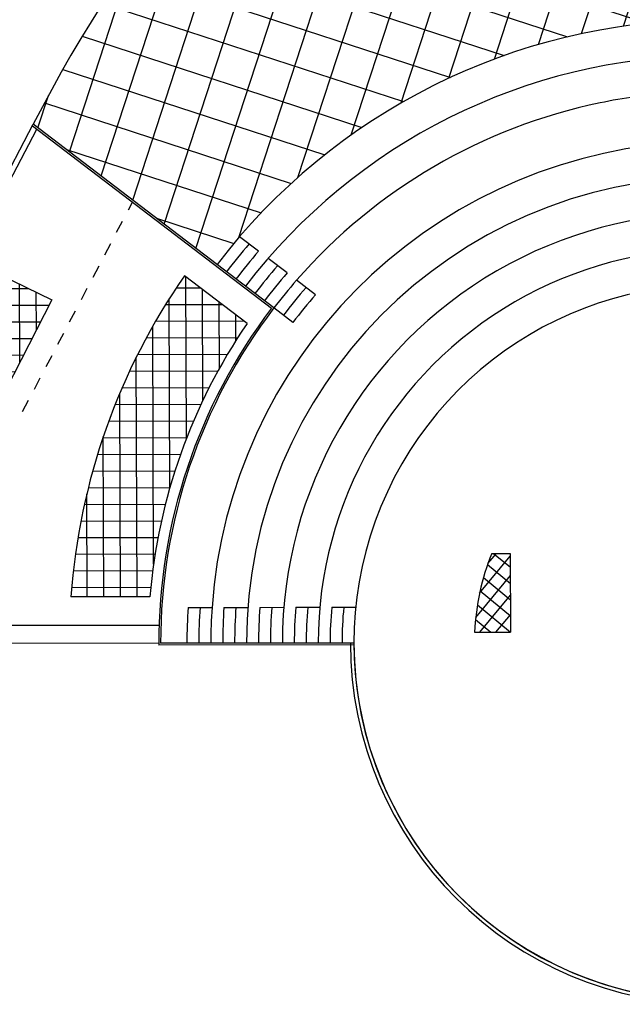
# Model space of a CAD drawing. Units: millimetres. Extents: x 1380 to 2156, y -3490 to -3164.
# Drawn here: x 1924 to 1926, y -3252 to -3249 of the extents above; entities that cross this region are included whole.
import ezdxf

# ---------------------------------------------------------------- set-up
doc = ezdxf.new("R2010")
doc.units = ezdxf.units.MM
doc.layers.add('Schema', color=152, linetype='Continuous')
pattern_1 = [(180.205366662334, (1929.661368506722, -3254.13728904737), (0.0002276041140504247, -0.06349959209606992), []), (270.2053666623339, (1929.661368506722, -3254.13728904737), (0.06349959209606992, 0.0002276041140504247), [])]

msp = doc.modelspace()

# ---------------------------------------------------------------- hatches: boundary and pattern name
at = {"layer": 'Schema'}
h = msp.add_hatch(dxfattribs=at)
h.set_pattern_fill('ANSI37', color=152, scale=0.04512816000000001, angle=-153.0703089342667, style=0)
h.set_pattern_definition([(71.92969106573334, (1924.672624510642, -3250.223780433107), (-0.1362147569457069, 0.04444373015783511), []), (161.9296910657334, (1924.672624510642, -3250.223780433107), (-0.04444373015783518, -0.1362147569457068), [])])
edge = h.paths.add_edge_path()
edge.add_arc((1928.649110678138, -3251.638463647131), 5.599259497511301, 134.9332412091566, 152.8806322916061)
edge.add_line((1923.665440680492, -3249.086064721604), (1924.367059361448, -3249.622251393962))
edge.add_arc((1926.257670585163, -3251.067082565482), 2.379484799999999, 103.21935309573149, 142.6124385907485, ccw=False)
edge.add_line((1925.713530696083, -3248.750650029331), (1924.69445219524, -3247.674578784512))
edge = h.paths.add_edge_path()
edge.add_line((1926.621537276422, -3247.594789705194), (1926.616030343665, -3247.642335455865))
edge.add_arc((1926.250045579149, -3250.921032606759), 3.29906045036113, 83.63072193499627, 85.29523197610798)
edge.add_line((1926.520639288497, -3247.633088127362), (1926.524283843419, -3247.585363064407))
edge.add_arc((1926.250045579133, -3250.921032606754), 3.346923650359161, 83.62732548139502, 85.30006300621471, ccw=False)
edge = h.paths.add_edge_path()
edge.add_arc((1930.57972973748, -3254.938202406424), 9.399730934996024, 112.7818905748346, 125.1317516099348)
edge.add_arc((1928.649110678137, -3251.638463647128), 5.599259497507542, 128.4074290826227, 134.933241209171)
edge.add_line((1924.69445219524, -3247.674578784511), (1925.713530696083, -3248.75065002933))
edge.add_arc((1926.25767058516, -3251.067082565482), 2.379484799999509, 90.51538022111572, 103.21935309568931, ccw=False)
edge.add_line((1926.236267213475, -3248.687694028671), (1926.24287140595, -3249.426125298254))
edge.add_arc((1926.257670585162, -3251.067082565482), 1.641024000000143, 81.88548709868428, 90.51671517484738, ccw=False)
edge.add_line((1926.489304402086, -3249.442488602846), (1926.765773317406, -3247.50343783445))
edge.add_line((1926.765773317406, -3247.50343783445), (1926.768638033821, -3247.48312605557))
edge.add_line((1926.768638033821, -3247.48312605557), (1926.798588143321, -3247.273286776343))
edge.add_line((1926.798588143321, -3247.273286776343), (1926.798677916096, -3247.273299447317))
edge.add_line((1926.798677916096, -3247.273299447317), (1926.941471837536, -3246.271153354711))
edge.add_line((1926.941471837536, -3246.271153354711), (1926.939926496261, -3246.271785960423))
edge = h.paths.add_edge_path()
edge.add_arc((1926.250045579192, -3250.921032606272), 3.346923649873329, 81.637449116805, 83.15911432913406)
edge.add_line((1926.648706048991, -3247.597936497536), (1926.643202995748, -3247.645482714506))
edge.add_arc((1926.2403428937, -3250.997178614742), 3.375820147679439, 81.66462276728612, 83.14616198945879, ccw=False)
edge.add_line((1926.729725937458, -3247.657019051792), (1926.736810101651, -3247.609694777274))
h = msp.add_hatch(dxfattribs=at)
h.set_pattern_fill('ANSI37', color=152, scale=0.02, angle=-123.0703089342667, style=0)
h.set_pattern_definition(pattern_1)
h.paths.add_polyline_path([(1923.533393212924, -3249.658778597902), (1923.73618044094, -3249.75741484154), (1923.323406270647, -3250.561608128477), (1923.115722597515, -3250.455144428595)])
h = msp.add_hatch(dxfattribs=at)
h.set_pattern_fill('ANSI37,_I', color=152, scale=0.02, angle=-123.0703089342667, style=2)
h.set_pattern_definition(pattern_1)
h.paths.add_polyline_path([(1924.24551931625, -3250.015368988685), (1923.943294995649, -3250.249019875536), (1924.032485754385, -3250.61888889054), (1924.227287946651, -3250.348330171288)])
h.paths.add_polyline_path([(1924.227287946651, -3250.348330171288), (1924.032485754385, -3250.61888889054), (1924.07735277905, -3250.804949895673), (1924.13754207985, -3250.687475205245, -0.04078779792980385)])
h.paths.add_polyline_path([(1924.091362399613, -3250.407060210151), (1924.164647992259, -3250.239995464269), (1924.080647705278, -3250.203147410054), (1924.007362112634, -3250.370212155935)], flags=24)
h.paths.add_polyline_path([(1924.472101268737, -3249.840197533132), (1924.263826086007, -3249.681030766063), (1924.24551931625, -3250.015368988685)])
edge = h.paths.add_edge_path()
edge.add_line((1924.263826086006, -3249.681030766063), (1924.242810081483, -3249.664970045563))
edge.add_arc((1926.257673021679, -3251.067065465706), 2.454698400000006, 145.1668570655082, 160.5334140822161)
edge.add_line((1923.943294995649, -3250.249019875536), (1924.24551931625, -3250.015368988685))
edge.add_line((1924.24551931625, -3250.015368988685), (1924.263826086006, -3249.681030766062))
edge = h.paths.add_edge_path()
edge.add_line((1924.482123913389, -3249.847856976402), (1924.472101268737, -3249.840197533132))
edge.add_line((1924.472101268737, -3249.840197533132), (1924.24551931625, -3250.015368988685))
edge.add_line((1924.24551931625, -3250.015368988685), (1924.227287946651, -3250.348330171288))
edge.add_arc((1926.257673021679, -3251.067065465706), 2.15384400000001, 145.523953272549, 160.5065640953088, ccw=False)
h.paths.add_polyline_path([(1923.836221829892, -3250.891477794331), (1924.033110603817, -3250.891299724801), (1924.07735277905, -3250.804949895673), (1924.032485754385, -3250.61888889054)])
edge = h.paths.add_edge_path()
edge.add_line((1923.809260930741, -3250.891502178224), (1923.836221829892, -3250.891477794331))
edge.add_line((1923.836221829892, -3250.891477794331), (1924.032485754385, -3250.618888890539))
edge.add_line((1924.032485754385, -3250.61888889054), (1923.94329499565, -3250.249019875537))
edge.add_arc((1926.257673021679, -3251.067065465706), 2.454698400000006, 160.5334140822156, 175.8986280994411)
h.paths.add_polyline_path([(1924.033110603817, -3250.891299724801), (1924.098161116932, -3250.891240892019), (1924.07735277905, -3250.804949895673)])
edge = h.paths.add_edge_path()
edge.add_line((1924.098161116932, -3250.891240892019), (1924.111018506775, -3250.891229263578))
edge.add_arc((1926.257673021679, -3251.067065465706), 2.153844000000011, 169.8492601249933, 175.3172574540931, ccw=False)
edge.add_line((1924.13754207985, -3250.687475205245), (1924.07735277905, -3250.804949895673))
edge.add_line((1924.07735277905, -3250.804949895673), (1924.098161116932, -3250.891240892019))
h = msp.add_hatch(dxfattribs=at)
h.set_pattern_fill('ANSI37', color=152, scale=0.015, angle=-96.19243712464096, style=0)
h.set_pattern_definition([(140.3845835249618, (5151.113128005234, -5108.662829935372), (-0.03036719005865413, -0.03668752366870211), []), (230.3845835249618, (5151.113128005234, -5108.662829935372), (0.03668752366870211, -0.03036719005865413), [])])
h.paths.add_polyline_path([(1925.487345575521, -3250.725830035945), (1925.416520714473, -3250.725894091145, 0.08545921759839206), (1925.350865729136, -3251.026807993666), (1925.487617673207, -3251.026684312899)])

# ---------------------------------------------------------------- linework, layer by layer
at = {"layer": 'Schema', "color": 152}
for p, q in [((1922.786583436651, -3250.761767343628), (1923.665447660078, -3249.086051093706)), ((1922.817545972186, -3250.746899958091), (1923.67876255346, -3249.104832183031)), ((1924.02854474117, -3249.413606038003), (1924.044073440527, -3249.38400780111)), ((1923.983662781224, -3249.499152602615), (1924.006103761197, -3249.45637932031)), ((1924.52577761888, -3249.571413830046), (1924.453222948254, -3249.515966550116)), ((1923.938780821276, -3249.584699167225), (1923.96122180125, -3249.54192588492)), ((1924.634640382386, -3249.654608255298), (1924.562069651899, -3249.599148702202)), ((1923.89389886133, -3249.670245731836), (1923.916339841303, -3249.627472449531)), ((1923.849016901383, -3249.755792296447), (1923.871457881357, -3249.713019014142)), ((1924.74329619984, -3249.737644529522), (1924.670725469354, -3249.682184976426)), ((1924.656803400791, -3249.843658823035), (1924.584232670304, -3249.788199269939)), ((1923.804134941436, -3249.841338861058), (1923.826575921409, -3249.798565578753)), ((1923.759252981489, -3249.92688542567), (1923.781693961463, -3249.884112143364)), ((1923.714371021543, -3250.012431990281), (1923.736812001516, -3249.969658707975)), ((1923.669489061596, -3250.097978554892), (1923.691930041569, -3250.055205272586)), ((1923.624607101649, -3250.183525119503), (1923.647048081623, -3250.140751837197)), ((1925.416520714474, -3250.725894091147), (1925.487345575522, -3250.725830035946)), ((1925.487345575522, -3250.725830035946), (1925.487617673208, -3251.026684312902)), ((1924.111018506775, -3250.891229263579), (1923.809260930739, -3250.891502178225)), ((1924.256521599202, -3250.932123284906), (1924.34791236746, -3250.932040629552)), ((1924.393615948936, -3250.931999294461), (1924.485041561864, -3250.931916607593)), ((1924.53076459904, -3250.931875254907), (1924.622233936592, -3250.931792528494)), ((1924.667981604633, -3250.931751153531), (1924.75950684991, -3250.931668376555)), ((1924.805286341284, -3250.93162697281), (1924.896884677413, -3250.931544129728)), ((1924.145900342565, -3251.000599360602), (1923.314172883738, -3251.001351588956)), ((1925.350865729137, -3251.026807993668), (1925.487617673208, -3251.026684312902))]:
    msp.add_line(p, q, dxfattribs=at)
for points in [[(1923.662225648149, -3249.092194451922), (1924.574797619237, -3249.789594537962)], [(1924.584373432875, -3249.788306842638), (1923.665447660078, -3249.086051093706)], [(1923.533393212924, -3249.658778597904), (1923.73618044094, -3249.757414841542), (1923.323406270648, -3250.561608128478), (1923.115722597516, -3250.455144428597), (1923.533393212924, -3249.658778597904)], [(1924.482123913391, -3249.847856976404), (1924.242810081483, -3249.664970045564)], [(1924.144844401691, -3251.06894948973), (1923.387411082157, -3251.069607234524), (1922.786583436651, -3250.761767343628)], [(1924.890159518651, -3251.075139870797), (1924.144861400147, -3251.075787077546)], [(1924.890153580974, -3251.068302273375), (1924.151693059098, -3251.068943542449)]]:
    msp.add_lwpolyline(points, dxfattribs=at)
for centre, radius, start, end in [((1928.649110678139, -3251.638463647132), 5.5992594975113, 128.4074290825987, 152.8804756156052), ((1926.257673021679, -3251.067065465707), 2.3794848, 90.51538022113539, 142.612438590753), ((1926.257673021679, -3251.067065465707), 2.2427328, 90.51556110929283, 142.612438590753), ((1926.215653261972, -3250.825048580299), 1.860489945826495, 97.74239092266473, 101.9569891049114), ((1926.257673021679, -3251.067065465707), 2.1059808, 101.7112523940027, 138.8893138300794), ((1926.257673021679, -3251.067065465707), 1.914528, 94.62383483594557, 175.9557754979338), ((1926.257673021679, -3251.067065465707), 1.777776, 90.5163842889079, 180.0518192560043), ((1926.257673021679, -3251.067065465707), 1.641024, 0.05181925600429464, 180.0518192560043), ((1926.257673021679, -3251.067065465707), 2.333905358399999, 139.2533466135346, 142.612438590753), ((1926.257673021679, -3251.067065465707), 1.504272, 0.05181925600429464, 180.0518192560043), ((1926.257673021679, -3251.067065465707), 2.288325916799999, 139.1863603127788, 142.612438590753), ((1926.257673021679, -3251.067065465707), 2.197153358399999, 139.0440121547925, 142.612438590753), ((1926.257673021679, -3251.067065465707), 2.4546984, 145.1668570654688, 175.8986280994161), ((1926.257673021679, -3251.067065465707), 2.151573916799999, 138.9683167472525, 142.612438590753), ((1926.450771761082, -3251.21881348179), 2.351550969932485, 139.1975328418187, 142.5315307071271), ((1926.366328839135, -3251.150101739933), 2.197153358399999, 139.0440121547925, 142.612438590753), ((1926.257673021679, -3251.067065465707), 1.36752, 0.05181925600429464, 315.1859239918876), ((1926.366328839135, -3251.150101739933), 2.151573916799999, 138.9683167472525, 142.612438590753), ((1926.257673021679, -3251.067065465707), 2.1059808, 142.612438590753, 180.0518192560043), ((1926.257767587646, -3251.067115511824), 2.112923981884697, 142.798331682588, 180.2351459478951), ((1926.257673021679, -3251.067065465707), 2.153844, 145.523953272564, 175.3172574541647), ((1926.257549351872, -3251.067013590473), 0.9075746149764299, 157.9226258193923, 177.460963420032), ((1926.257673021679, -3251.067065465707), 2.0056959908832, 176.1422557136421, 180.0518192560043), ((1926.257673021679, -3251.067065465707), 1.9601119954416, 176.0511892850718, 180.0518192560043), ((1926.257673021699, -3251.067065465709), 1.914528000020187, 175.9557754980385, 180.0518192560043), ((1926.257673021679, -3251.067065465707), 1.8689439908832, 175.8556951186005, 180.0518192560043), ((1926.257673021679, -3251.067065465707), 1.8233599954416, 175.7505969405885, 180.0518192560043), ((1926.257673021679, -3251.067065465707), 1.7321919908832, 175.5237562184667, 180.0518192560043), ((1926.257673021679, -3251.067065465707), 1.6866079954416, 175.401110238518, 180.0518192560043), ((1926.257673021679, -3251.067065465707), 1.5954399908832, 175.1347188924857, 180.0518192560043), ((1926.257673021679, -3251.067065465707), 1.5498559954416, 174.989726276751, 180.0518192560043), ((1926.257673021679, -3251.067065465707), 1.4586879908832, 174.6724402311297, 180.0518192560043), ((1926.257673021679, -3251.067065465707), 1.4131039954416, 174.4983750424765, 180.0518192560043), ((1926.257673021679, -3251.067065465707), 1.367519999999988, 180.0518192560043, 0.05181925600429464), ((1926.257673021679, -3251.067065465707), 1.381195199999988, 180.0517988163922, 359.7681756245655)]:
    msp.add_arc(centre, radius, start, end, dxfattribs=at)

doc.saveas('drawing.dxf')
